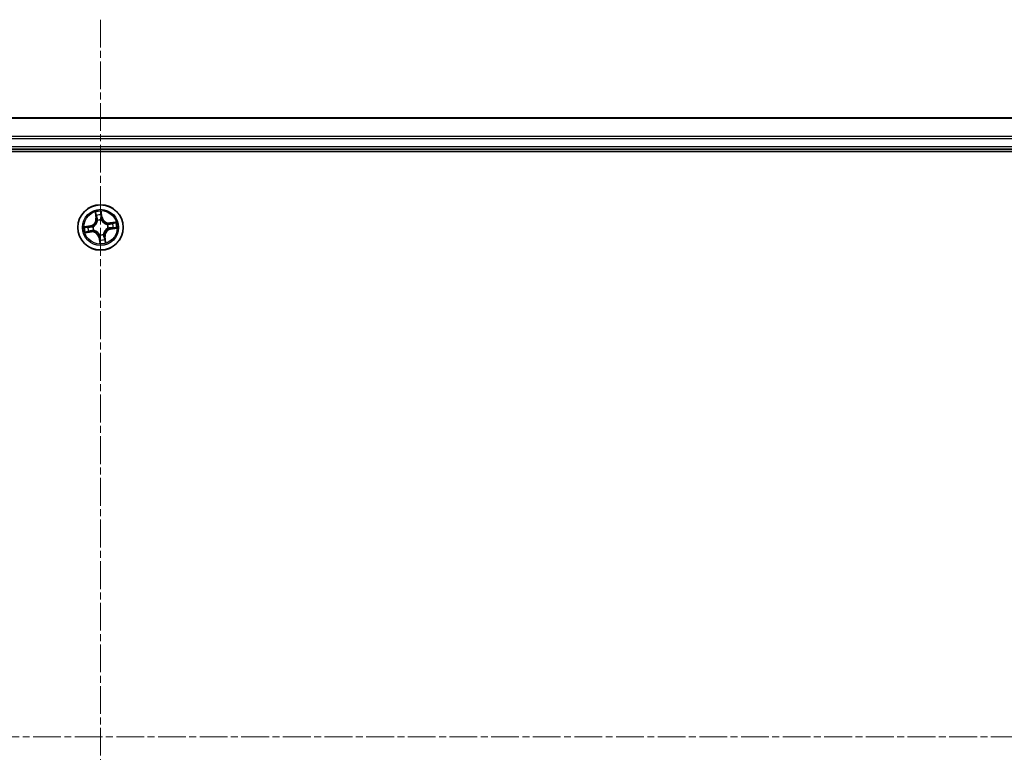
# Model space of a CAD drawing. Units: millimetres. Extents: x 7 to 7682, y 4 to 1409.
# Drawn here: x 970 to 1095, y 287 to 381 of the extents above; entities that cross this region are included whole.
import ezdxf

# ---------------------------------------------------------------- set-up
doc = ezdxf.new("R2010")
doc.units = ezdxf.units.MM
doc.header["$LTSCALE"] = 0.5
doc.linetypes.add('CHAIN', pattern=[0.3543, 0.2362, -0.0295, 0.0591, -0.0295])
for name, color, linetype, lineweight in [('Centerline (ISO)', 131, 'Continuous', 18), ('Visible (ISO)', 7, 'Continuous', 35), ('Visible Narrow (ISO)', 7, 'Continuous', 25)]:
    doc.layers.add(name, color=color, linetype=linetype, lineweight=lineweight)

msp = doc.modelspace()

# ---------------------------------------------------------------- linework, layer by layer
at = {"layer": 'Centerline (ISO)', "linetype": 'CHAIN', "ltscale": 30}
for p, q in [((979.82056, 380.90704), (979.82056, 197.90704)), ((753.32056, 289.40704), (1206.32056, 289.40704))]:
    msp.add_line(p, q, dxfattribs=at)
at = {"layer": 'Visible (ISO)'}
for p, q in [((1169.82056, 368.40704), (789.82056, 368.40704)), ((784.82056, 364.10704), (1174.82056, 364.10704)), ((789.82056, 364.40704), (1169.82056, 364.40704))]:
    msp.add_line(p, q, dxfattribs=at)
msp.add_circle((979.82056, 354.40704), 2.9, dxfattribs=at)
at = {"layer": 'Visible Narrow (ISO)'}
for p, q in [((789.82056, 368.3375), (1169.82056, 368.3375)), ((1169.82056, 365.99699), (789.82056, 365.99699)), ((789.82056, 365.76652), (1169.82056, 365.76652)), ((1169.82056, 364.70704), (789.82056, 364.70704)), ((979.13844, 356.35089), (979.239, 355.57776)), ((979.2884, 355.58418), (979.22517, 356.07022)), ((979.90913, 356.17135), (979.98928, 355.68782)), ((980.03841, 355.69597), (979.91093, 356.46512)), ((979.98928, 355.68782), (979.91761, 355.67594)), ((979.98928, 355.68782), (980.03841, 355.69597)), ((978.53163, 354.62489), (977.76248, 354.4974)), ((978.05624, 354.49561), (978.53977, 354.57575)), ((978.53977, 354.57575), (978.53163, 354.62489)), ((978.53977, 354.57575), (978.55165, 354.50409)), ((978.85767, 354.51386), (978.87885, 354.51151)), ((979.2884, 355.58418), (979.239, 355.57776)), ((979.2884, 355.58418), (979.36043, 355.59355)), ((979.44802, 355.27821), (979.43964, 355.2978)), ((979.92739, 355.36993), (979.92504, 355.34874)), ((980.69173, 354.77958), (980.71133, 354.78796)), ((981.76441, 355.08916), (980.99128, 354.98859)), ((980.99771, 354.9392), (980.99128, 354.98859)), ((980.99771, 354.9392), (981.48374, 355.00242)), ((980.99771, 354.9392), (981.00708, 354.86716)), ((977.87671, 353.72491), (978.64984, 353.82548)), ((978.64341, 353.87487), (978.15738, 353.81165)), ((978.64341, 353.87487), (978.63404, 353.94691)), ((978.64341, 353.87487), (978.64984, 353.82548)), ((978.94939, 354.03449), (978.92979, 354.02611)), ((979.65184, 353.12625), (979.6027, 353.11811)), ((979.6027, 353.11811), (979.73019, 352.34896)), ((979.65184, 353.12625), (979.72351, 353.13813)), ((979.73199, 352.64272), (979.65184, 353.12625)), ((979.71373, 353.44414), (979.71608, 353.46533)), ((980.1931, 353.53587), (980.20148, 353.51627)), ((980.35272, 353.22989), (980.28069, 353.22052)), ((980.35272, 353.22989), (980.40212, 353.23631)), ((980.35272, 353.22989), (980.41595, 352.74385)), ((980.50268, 352.46318), (980.40212, 353.23631)), ((980.78345, 354.30021), (980.76227, 354.30256)), ((981.10134, 354.23832), (981.08947, 354.30999)), ((981.58488, 354.31847), (981.10134, 354.23832)), ((981.10134, 354.23832), (981.10949, 354.18918)), ((981.10949, 354.18918), (981.87864, 354.31667))]:
    msp.add_line(p, q, dxfattribs=at)
for radius in [2.86769, 2.30915, 2.14146]:
    msp.add_circle((979.82056, 354.40704), radius, dxfattribs=at)
for centre, radius, start, end in [((979.82056, 354.40704), 2.06006, 87.4858112, 109.3366479), ((979.82056, 354.40704), 1.61218, 88.1037087, 108.7187504), ((980.8811, 355.83564), 0.90399, 189.4112296, 277.4112296), ((980.8811, 355.83564), 0.85418, 189.4112296, 277.4112296), ((979.82056, 354.40704), 2.06006, 177.4858112, 199.3366479), ((979.82056, 354.40704), 1.61218, 178.1037087, 198.7187504), ((978.39195, 355.46758), 0.85418, 279.4112296, 7.4112296), ((978.39195, 355.46758), 0.90399, 279.4112296, 7.4112296), ((979.82056, 354.40704), 0.9688, 173.6692736, 203.1531855), ((979.82056, 354.40704), 0.94748, 173.6692736, 203.1531855), ((979.82056, 354.40704), 0.9688, 83.6692736, 113.1531855), ((979.82056, 354.40704), 0.94748, 83.6692736, 113.1531855), ((979.82056, 354.40704), 0.94748, 353.6692736, 23.1531855), ((979.82056, 354.40704), 0.9688, 353.6692736, 23.1531855), ((979.82056, 354.40704), 1.61218, 358.1037087, 18.7187504), ((979.82056, 354.40704), 2.06006, 357.4858112, 19.3366479), ((978.76002, 352.97843), 0.90399, 9.4112296, 97.4112296), ((978.76002, 352.97843), 0.85418, 9.4112296, 97.4112296), ((979.82056, 354.40704), 0.9688, 263.6692736, 293.1531855), ((979.82056, 354.40704), 0.94748, 263.6692736, 293.1531855), ((981.24916, 353.34649), 0.90399, 99.4112296, 187.4112296), ((981.24916, 353.34649), 0.85418, 99.4112296, 187.4112296), ((979.82056, 354.40704), 2.06006, 267.4858112, 289.3366479), ((979.82056, 354.40704), 1.61218, 268.1037087, 288.7187504)]:
    msp.add_arc(centre, radius, start, end, dxfattribs=at)
for centre, major_axis, ratio, start_param, end_param in [((979.27457, 356.07664), (-0.04913, -0.00928), 0.548506655, 4.783578405, 6.178760573), ((979.31755, 355.89152), (-0.04767, -0.01509), 0.895740182, 4.730442692, 6.085865813), ((979.40983, 355.59998), (-0.04767, -0.01509), 0.895720538, 4.734837657, 6.085883608), ((979.85999, 356.16321), (0.04971, 0.00533), 0.548506655, 0.104424734, 1.499606902), ((979.86847, 355.6678), (0.05, -0.00065), 0.895720538, 0.197301699, 1.54834765), ((979.87242, 355.97356), (0.05, -0.00065), 0.895740182, 0.197319494, 1.552742616), ((978.06439, 354.44647), (-0.00533, 0.04971), 0.548506655, 0.104424734, 1.499606902), ((978.25403, 354.4589), (0.00065, 0.05), 0.895740182, 0.197319494, 1.552742616), ((978.5598, 354.45495), (0.00065, 0.05), 0.895720538, 0.197301699, 1.54834765), ((978.90218, 354.50892), (-0.01615, 0.04732), 0.876846413, 0.18229136, 1.179902186), ((978.90218, 354.50892), (-0.02173, 0.04503), 0.410701227, 0.095735791, 1.318687473), ((979.45725, 355.25662), (-0.04997, 0.00176), 0.876846415, 5.103283132, 6.100893958), ((979.45725, 355.25662), (-0.04939, 0.00777), 0.410701226, 4.964497834, 6.187449516), ((979.92245, 355.32541), (0.04503, 0.02173), 0.410701227, 0.095735791, 1.318687473), ((979.92245, 355.32541), (0.04732, 0.01615), 0.876846413, 0.18229136, 1.179902186), ((980.67015, 354.77035), (0.00176, 0.04997), 0.876846415, 5.103283132, 6.100893958), ((980.67015, 354.77035), (0.00777, 0.04939), 0.410701226, 4.964497834, 6.187449516), ((981.0135, 354.81777), (-0.01509, 0.04767), 0.895720538, 4.734837657, 6.085883608), ((981.30504, 354.91005), (-0.01509, 0.04767), 0.895740182, 4.730442692, 6.085865813), ((981.49017, 354.95303), (-0.00928, 0.04913), 0.548506655, 4.783578405, 6.178760573), ((981.57673, 354.3676), (0.00533, -0.04971), 0.548506655, 0.104424734, 1.499606902), ((978.15095, 353.86104), (0.00928, -0.04913), 0.548506655, 4.783578405, 6.178760573), ((978.33608, 353.90403), (0.01509, -0.04767), 0.895740182, 4.730442692, 6.085865813), ((978.62762, 353.9963), (0.01509, -0.04767), 0.895720538, 4.734837657, 6.085883608), ((978.97097, 354.04372), (-0.00176, -0.04997), 0.876846415, 5.103283132, 6.100893958), ((978.97097, 354.04372), (-0.00777, -0.04939), 0.410701226, 4.964497834, 6.187449516), ((979.71867, 353.48866), (-0.04503, -0.02173), 0.410701227, 0.095735791, 1.318687473), ((979.71867, 353.48866), (-0.04732, -0.01615), 0.876846413, 0.18229136, 1.179902186), ((979.77265, 353.14627), (-0.05, 0.00065), 0.895720538, 0.197301699, 1.54834765), ((980.18387, 353.55745), (0.04939, -0.00777), 0.410701226, 4.964497834, 6.187449516), ((980.18387, 353.55745), (0.04997, -0.00176), 0.876846415, 5.103283132, 6.100893958), ((980.23129, 353.21409), (0.04767, 0.01509), 0.895720538, 4.734837657, 6.085883608), ((980.73893, 354.30515), (0.02173, -0.04503), 0.410701227, 0.095735791, 1.318687473), ((980.73893, 354.30515), (0.01615, -0.04732), 0.876846413, 0.18229136, 1.179902186), ((981.08132, 354.35912), (-0.00065, -0.05), 0.895720538, 0.197301699, 1.54834765), ((981.38709, 354.35517), (-0.00065, -0.05), 0.895740182, 0.197319494, 1.552742616), ((979.76869, 352.84051), (-0.05, 0.00065), 0.895740182, 0.197319494, 1.552742616), ((979.78113, 352.65086), (-0.04971, -0.00533), 0.548506655, 0.104424734, 1.499606902), ((980.32357, 352.92256), (0.04767, 0.01509), 0.895740182, 4.730442692, 6.085865813), ((980.36655, 352.73743), (0.04913, 0.00928), 0.548506655, 4.783578405, 6.178760573)]:
    msp.add_ellipse(centre, major_axis=major_axis, ratio=ratio, start_param=start_param, end_param=end_param, dxfattribs=at)
for points, knots in [([(979.26599, 356.10286), (979.26342, 356.11771), (979.25908, 356.13273), (979.24467, 356.17199), (979.23285, 356.19614), (979.20782, 356.24165), (979.19488, 356.26303), (979.16743, 356.30664), (979.15286, 356.32885), (979.13844, 356.35089)], [0, 0, 0, 0, 0.00593403848, 0.00593403848, 0.01542850005, 0.01542850005, 0.02374498793, 0.02374498793, 0.03239430317, 0.03239430317, 0.03239430317, 0.03239430317]), ([(979.13844, 356.35089), (979.14776, 356.32566), (979.15716, 356.30023), (979.17501, 356.25041), (979.18348, 356.22603), (979.20021, 356.17437), (979.20832, 356.14709), (979.21906, 356.10321), (979.22257, 356.08653), (979.22517, 356.07022)], [-0.03239430317, -0.03239430317, -0.03239430317, -0.03239430317, -0.02374498793, -0.02374498793, -0.01542850005, -0.01542850005, -0.00593403848, -0.00593403848, 0, 0, 0, 0]), ([(979.22517, 356.07022), (979.23267, 356.03053), (979.24018, 355.9944), (979.25468, 355.93192), (979.26167, 355.90556), (979.26816, 355.88509)], [0, 0, 0, 0, 0.01449142296, 0.01449142296, 0.02898284593, 0.02898284593, 0.02898284593, 0.02898284593]), ([(979.30318, 355.93394), (979.29733, 355.95256), (979.29118, 355.97659), (979.27866, 356.03362), (979.27228, 356.06661), (979.26599, 356.10286)], [-0.02898284593, -0.02898284593, -0.02898284593, -0.02898284593, -0.01449142296, -0.01449142296, 0, 0, 0, 0]), ([(979.26816, 355.88509), (979.28353, 355.8365), (979.29891, 355.78791), (979.32967, 355.69074), (979.34505, 355.64215), (979.36043, 355.59355)], [0, 0, 0, 0, 0.03438992711, 0.03438992711, 0.06877985423, 0.06877985423, 0.06877985423, 0.06877985423]), ([(979.39524, 355.64233), (979.37991, 355.69093), (979.36457, 355.73954), (979.33388, 355.83674), (979.31853, 355.88534), (979.30318, 355.93394)], [-0.06877985423, -0.06877985423, -0.06877985423, -0.06877985423, -0.03438992711, -0.03438992711, 0, 0, 0, 0]), ([(979.43964, 355.2978), (979.44201, 355.34195), (979.4412, 355.38458), (979.43165, 355.50111), (979.41715, 355.5729), (979.39524, 355.64233)], [-0.07646536035, -0.07646536035, -0.07646536035, -0.07646536035, -0.04912062725, -0.04912062725, 0, 0, 0, 0]), ([(979.91093, 356.46512), (979.90187, 356.43432), (979.89269, 356.40322), (979.87414, 356.3332), (979.86535, 356.29477), (979.85869, 356.23453), (979.85802, 356.21197), (979.86061, 356.19079)], [-0.00033832945, -0.00033832945, -0.00033832945, -0.00033832945, 0.0102009359, 0.0102009359, 0.02365018994, 0.02365018994, 0.03205597372, 0.03205597372, 0.03205597372, 0.03205597372]), ([(979.86061, 356.19079), (979.86505, 356.1545), (979.86848, 356.12127), (979.87303, 356.06295), (979.87411, 356.03798), (979.87391, 356.01833)], [-0.02898284593, -0.02898284593, -0.02898284593, -0.02898284593, -0.01458506341, -0.01458506341, 0, 0, 0, 0]), ([(979.87017, 355.71255), (979.86929, 355.63976), (979.8762, 355.56684), (979.90078, 355.45254), (979.91234, 355.41149), (979.92739, 355.36993)], [-0.09824125451, -0.09824125451, -0.09824125451, -0.09824125451, -0.04912062725, -0.04912062725, -0.02177589412, -0.02177589412, -0.02177589412, -0.02177589412]), ([(979.87391, 356.01833), (979.87328, 355.96737), (979.87265, 355.91641), (979.8714, 355.81448), (979.87078, 355.76352), (979.87017, 355.71255)], [-0.06877985423, -0.06877985423, -0.06877985423, -0.06877985423, -0.03438992711, -0.03438992711, 0, 0, 0, 0]), ([(979.90913, 356.17135), (979.90597, 356.19454), (979.90433, 356.21896), (979.90244, 356.28381), (979.90356, 356.32483), (979.90694, 356.39936), (979.90894, 356.4324), (979.91093, 356.46512)], [-0.03205597372, -0.03205597372, -0.03205597372, -0.03205597372, -0.02365018994, -0.02365018994, -0.0102009359, -0.0102009359, 0.00033832945, 0.00033832945, 0.00033832945, 0.00033832945]), ([(979.92156, 355.98171), (979.92184, 356.00332), (979.9209, 356.03078), (979.91666, 356.09492), (979.91341, 356.13145), (979.90913, 356.17135)], [0, 0, 0, 0, 0.01458506341, 0.01458506341, 0.02898284593, 0.02898284593, 0.02898284593, 0.02898284593]), ([(979.96642, 355.34881), (979.9532, 355.38853), (979.94308, 355.42776), (979.92176, 355.53698), (979.9161, 355.60658), (979.91761, 355.67594)], [0.02177589412, 0.02177589412, 0.02177589412, 0.02177589412, 0.04912062725, 0.04912062725, 0.09824125451, 0.09824125451, 0.09824125451, 0.09824125451]), ([(979.91761, 355.67594), (979.91827, 355.72691), (979.91893, 355.77787), (979.92025, 355.87979), (979.9209, 355.93075), (979.92156, 355.98171)], [0, 0, 0, 0, 0.03438992711, 0.03438992711, 0.06877985423, 0.06877985423, 0.06877985423, 0.06877985423]), ([(978.05624, 354.49561), (978.03306, 354.49244), (978.00863, 354.49081), (977.94379, 354.48892), (977.90277, 354.49003), (977.82823, 354.49342), (977.79519, 354.49542), (977.76248, 354.4974)], [-0.03205597372, -0.03205597372, -0.03205597372, -0.03205597372, -0.02365018994, -0.02365018994, -0.0102009359, -0.0102009359, 0.00033832945, 0.00033832945, 0.00033832945, 0.00033832945]), ([(977.76248, 354.4974), (977.79327, 354.48835), (977.82438, 354.47917), (977.8944, 354.46062), (977.93283, 354.45183), (977.99307, 354.44517), (978.01562, 354.44449), (978.03681, 354.44709)], [-0.00033832945, -0.00033832945, -0.00033832945, -0.00033832945, 0.0102009359, 0.0102009359, 0.02365018994, 0.02365018994, 0.03205597372, 0.03205597372, 0.03205597372, 0.03205597372]), ([(978.03681, 354.44709), (978.07309, 354.45153), (978.10632, 354.45496), (978.16465, 354.4595), (978.18962, 354.46059), (978.20927, 354.46038)], [-0.02898284593, -0.02898284593, -0.02898284593, -0.02898284593, -0.01458506341, -0.01458506341, 0, 0, 0, 0]), ([(978.24589, 354.50804), (978.22427, 354.50832), (978.19681, 354.50737), (978.13268, 354.50314), (978.09614, 354.49988), (978.05624, 354.49561)], [0, 0, 0, 0, 0.01458506341, 0.01458506341, 0.02898284593, 0.02898284593, 0.02898284593, 0.02898284593]), ([(978.20927, 354.46038), (978.26023, 354.45975), (978.31119, 354.45913), (978.41311, 354.45788), (978.46408, 354.45726), (978.51504, 354.45665)], [-0.06877985423, -0.06877985423, -0.06877985423, -0.06877985423, -0.03438992711, -0.03438992711, 0, 0, 0, 0]), ([(978.55165, 354.50409), (978.50069, 354.50474), (978.44973, 354.5054), (978.34781, 354.50672), (978.29685, 354.50738), (978.24589, 354.50804)], [0, 0, 0, 0, 0.03438992711, 0.03438992711, 0.06877985423, 0.06877985423, 0.06877985423, 0.06877985423]), ([(978.51504, 354.45665), (978.58784, 354.45577), (978.66075, 354.46267), (978.77506, 354.48725), (978.8161, 354.49881), (978.85767, 354.51386)], [-0.09824125451, -0.09824125451, -0.09824125451, -0.09824125451, -0.04912062725, -0.04912062725, -0.02177589412, -0.02177589412, -0.02177589412, -0.02177589412]), ([(978.87878, 354.55289), (978.83907, 354.53968), (978.79983, 354.52955), (978.69062, 354.50824), (978.62102, 354.50258), (978.55165, 354.50409)], [0.02177589412, 0.02177589412, 0.02177589412, 0.02177589412, 0.04912062725, 0.04912062725, 0.09824125451, 0.09824125451, 0.09824125451, 0.09824125451]), ([(979.40839, 355.2663), (979.40596, 355.25066), (979.40314, 355.235), (979.38363, 355.13988), (979.35712, 355.06019), (979.29462, 354.93472), (979.26584, 354.88752), (979.23297, 354.84324), (979.2001, 354.79896), (979.16325, 354.75775), (979.06123, 354.66161), (978.99262, 354.61318), (978.90722, 354.56697), (978.89305, 354.55975), (978.87878, 354.55289)], [0.0738185488, 0.0738185488, 0.0738185488, 0.0738185488, 0.0792796113, 0.0792796113, 0.1070104848, 0.1070104848, 0.1243422808, 0.1243422808, 0.1243422808, 0.1416740768, 0.1416740768, 0.1694049504, 0.1694049504, 0.1748660128, 0.1748660128, 0.1748660128, 0.1748660128]), ([(978.87885, 354.51151), (978.89382, 354.51895), (978.90868, 354.52679), (978.99832, 354.57697), (979.07048, 354.62977), (979.17897, 354.73463), (979.21849, 354.77956), (979.25412, 354.82754), (979.28974, 354.87553), (979.3213, 354.92636), (979.39027, 355.06056), (979.41994, 355.14491), (979.44203, 355.24523), (979.44523, 355.26173), (979.44802, 355.27821)], [-0.1748660129, -0.1748660129, -0.1748660129, -0.1748660129, -0.1694049504, -0.1694049504, -0.1416740768, -0.1416740768, -0.1243422808, -0.1243422808, -0.1243422808, -0.1070104848, -0.1070104848, -0.0792796113, -0.0792796113, -0.0738185488, -0.0738185488, -0.0738185488, -0.0738185488]), ([(979.36043, 355.59355), (979.38195, 355.5276), (979.39668, 355.45933), (979.40788, 355.34863), (979.40954, 355.30814), (979.40839, 355.2663)], [0, 0, 0, 0, 0.04912062725, 0.04912062725, 0.07646536039, 0.07646536039, 0.07646536039, 0.07646536039]), ([(979.92504, 355.34874), (979.93247, 355.33378), (979.94031, 355.31891), (979.99049, 355.22928), (980.0433, 355.15712), (980.14816, 355.04863), (980.19308, 355.0091), (980.24106, 354.97348), (980.28905, 354.93786), (980.33989, 354.9063), (980.47408, 354.83732), (980.55843, 354.80766), (980.65875, 354.78557), (980.67525, 354.78236), (980.69173, 354.77958)], [-0.1748660129, -0.1748660129, -0.1748660129, -0.1748660129, -0.1694049504, -0.1694049504, -0.1416740768, -0.1416740768, -0.1243422808, -0.1243422808, -0.1243422808, -0.1070104848, -0.1070104848, -0.0792796113, -0.0792796113, -0.0738185488, -0.0738185488, -0.0738185488, -0.0738185488]), ([(980.67982, 354.81921), (980.66418, 354.82164), (980.64853, 354.82446), (980.55341, 354.84397), (980.47372, 354.87047), (980.34824, 354.93297), (980.30104, 354.96175), (980.25676, 354.99463), (980.21248, 355.0275), (980.17127, 355.06435), (980.07514, 355.16636), (980.0267, 355.23497), (979.9805, 355.32037), (979.97327, 355.33455), (979.96642, 355.34881)], [0.0738185488, 0.0738185488, 0.0738185488, 0.0738185488, 0.0792796113, 0.0792796113, 0.1070104848, 0.1070104848, 0.1243422808, 0.1243422808, 0.1243422808, 0.1416740768, 0.1416740768, 0.1694049504, 0.1694049504, 0.1748660128, 0.1748660128, 0.1748660128, 0.1748660128]), ([(981.00708, 354.86716), (980.94112, 354.84564), (980.87286, 354.83092), (980.76215, 354.81972), (980.72166, 354.81805), (980.67982, 354.81921)], [0, 0, 0, 0, 0.04912062725, 0.04912062725, 0.07646536039, 0.07646536039, 0.07646536039, 0.07646536039]), ([(980.71133, 354.78796), (980.75547, 354.78558), (980.7981, 354.7864), (980.91463, 354.79595), (980.98642, 354.81044), (981.05585, 354.83235)], [-0.07646536035, -0.07646536035, -0.07646536035, -0.07646536035, -0.04912062725, -0.04912062725, 0, 0, 0, 0]), ([(981.29861, 354.95944), (981.25003, 354.94406), (981.20144, 354.92868), (981.10426, 354.89792), (981.05567, 354.88254), (981.00708, 354.86716)], [0, 0, 0, 0, 0.03438992711, 0.03438992711, 0.06877985423, 0.06877985423, 0.06877985423, 0.06877985423]), ([(981.05585, 354.83235), (981.10446, 354.84769), (981.15306, 354.86303), (981.25026, 354.89372), (981.29886, 354.90907), (981.34746, 354.92442)], [-0.06877985423, -0.06877985423, -0.06877985423, -0.06877985423, -0.03438992711, -0.03438992711, 0, 0, 0, 0]), ([(981.48374, 355.00242), (981.44406, 354.99492), (981.40793, 354.98741), (981.34544, 354.97291), (981.31909, 354.96592), (981.29861, 354.95944)], [0, 0, 0, 0, 0.01449142296, 0.01449142296, 0.02898284593, 0.02898284593, 0.02898284593, 0.02898284593]), ([(981.34746, 354.92442), (981.36609, 354.93026), (981.39011, 354.93641), (981.44714, 354.94894), (981.48014, 354.95531), (981.51639, 354.9616)], [-0.02898284593, -0.02898284593, -0.02898284593, -0.02898284593, -0.01449142296, -0.01449142296, 0, 0, 0, 0]), ([(981.60431, 354.36699), (981.56803, 354.36254), (981.5348, 354.35911), (981.47647, 354.35457), (981.4515, 354.35349), (981.43185, 354.35369)], [-0.02898284593, -0.02898284593, -0.02898284593, -0.02898284593, -0.01458506341, -0.01458506341, 0, 0, 0, 0]), ([(981.76441, 355.08916), (981.73919, 355.07983), (981.71376, 355.07043), (981.66393, 355.05258), (981.63955, 355.04411), (981.58789, 355.02738), (981.56061, 355.01927), (981.51673, 355.00853), (981.50006, 355.00502), (981.48374, 355.00242)], [-0.03239430317, -0.03239430317, -0.03239430317, -0.03239430317, -0.02374498793, -0.02374498793, -0.01542850005, -0.01542850005, -0.00593403848, -0.00593403848, 0, 0, 0, 0]), ([(981.51639, 354.9616), (981.53123, 354.96418), (981.54625, 354.96852), (981.58551, 354.98293), (981.60966, 354.99474), (981.65517, 355.01978), (981.67655, 355.03271), (981.72016, 355.06017), (981.74237, 355.07473), (981.76441, 355.08916)], [0, 0, 0, 0, 0.00593403848, 0.00593403848, 0.01542850005, 0.01542850005, 0.02374498793, 0.02374498793, 0.03239430317, 0.03239430317, 0.03239430317, 0.03239430317]), ([(981.87864, 354.31667), (981.84785, 354.32573), (981.81674, 354.3349), (981.74672, 354.35345), (981.70829, 354.36224), (981.64805, 354.36891), (981.6255, 354.36958), (981.60431, 354.36699)], [-0.00033832945, -0.00033832945, -0.00033832945, -0.00033832945, 0.0102009359, 0.0102009359, 0.02365018994, 0.02365018994, 0.03205597372, 0.03205597372, 0.03205597372, 0.03205597372]), ([(978.12473, 353.85247), (978.10989, 353.84989), (978.09487, 353.84555), (978.05561, 353.83114), (978.03146, 353.81933), (977.98595, 353.79429), (977.96457, 353.78136), (977.92096, 353.7539), (977.89874, 353.73934), (977.87671, 353.72491)], [0, 0, 0, 0, 0.00593403848, 0.00593403848, 0.01542850005, 0.01542850005, 0.02374498793, 0.02374498793, 0.03239430317, 0.03239430317, 0.03239430317, 0.03239430317]), ([(977.87671, 353.72491), (977.90193, 353.73424), (977.92736, 353.74364), (977.97719, 353.76149), (978.00157, 353.76996), (978.05323, 353.78669), (978.08051, 353.7948), (978.12439, 353.80554), (978.14106, 353.80905), (978.15738, 353.81165)], [-0.03239430317, -0.03239430317, -0.03239430317, -0.03239430317, -0.02374498793, -0.02374498793, -0.01542850005, -0.01542850005, -0.00593403848, -0.00593403848, 0, 0, 0, 0]), ([(978.29366, 353.88965), (978.27503, 353.88381), (978.251, 353.87766), (978.19398, 353.86513), (978.16098, 353.85876), (978.12473, 353.85247)], [-0.02898284593, -0.02898284593, -0.02898284593, -0.02898284593, -0.01449142296, -0.01449142296, 0, 0, 0, 0]), ([(978.15738, 353.81165), (978.19706, 353.81915), (978.23319, 353.82666), (978.29568, 353.84116), (978.32203, 353.84815), (978.3425, 353.85463)], [0, 0, 0, 0, 0.01449142296, 0.01449142296, 0.02898284593, 0.02898284593, 0.02898284593, 0.02898284593]), ([(978.58527, 353.98172), (978.53666, 353.96638), (978.48806, 353.95104), (978.39086, 353.92035), (978.34226, 353.905), (978.29366, 353.88965)], [-0.06877985423, -0.06877985423, -0.06877985423, -0.06877985423, -0.03438992711, -0.03438992711, 0, 0, 0, 0]), ([(978.3425, 353.85463), (978.39109, 353.87001), (978.43968, 353.88539), (978.53686, 353.91615), (978.58545, 353.93153), (978.63404, 353.94691)], [0, 0, 0, 0, 0.03438992711, 0.03438992711, 0.06877985423, 0.06877985423, 0.06877985423, 0.06877985423]), ([(978.92979, 354.02611), (978.88565, 354.02849), (978.84302, 354.02767), (978.72649, 354.01812), (978.65469, 354.00363), (978.58527, 353.98172)], [-0.07646536035, -0.07646536035, -0.07646536035, -0.07646536035, -0.04912062725, -0.04912062725, 0, 0, 0, 0]), ([(978.63404, 353.94691), (978.7, 353.96843), (978.76826, 353.98315), (978.87897, 353.99436), (978.91946, 353.99602), (978.9613, 353.99486)], [0, 0, 0, 0, 0.04912062725, 0.04912062725, 0.07646536039, 0.07646536039, 0.07646536039, 0.07646536039]), ([(979.71608, 353.46533), (979.70865, 353.48029), (979.70081, 353.49516), (979.65063, 353.58479), (979.59782, 353.65695), (979.49296, 353.76544), (979.44804, 353.80497), (979.40005, 353.84059), (979.35207, 353.87621), (979.30123, 353.90778), (979.16704, 353.97675), (979.08268, 354.00642), (978.98236, 354.02851), (978.96586, 354.03171), (978.94939, 354.03449)], [-0.1748660129, -0.1748660129, -0.1748660129, -0.1748660129, -0.1694049504, -0.1694049504, -0.1416740768, -0.1416740768, -0.1243422808, -0.1243422808, -0.1243422808, -0.1070104848, -0.1070104848, -0.0792796113, -0.0792796113, -0.0738185488, -0.0738185488, -0.0738185488, -0.0738185488]), ([(978.9613, 353.99486), (978.97694, 353.99243), (978.99259, 353.98962), (979.08771, 353.9701), (979.1674, 353.9436), (979.29288, 353.8811), (979.34007, 353.85232), (979.38436, 353.81945), (979.42864, 353.78657), (979.46984, 353.74973), (979.56598, 353.64771), (979.61442, 353.5791), (979.66062, 353.4937), (979.66785, 353.47952), (979.6747, 353.46526)], [0.0738185488, 0.0738185488, 0.0738185488, 0.0738185488, 0.0792796113, 0.0792796113, 0.1070104848, 0.1070104848, 0.1243422808, 0.1243422808, 0.1243422808, 0.1416740768, 0.1416740768, 0.1694049504, 0.1694049504, 0.1748660128, 0.1748660128, 0.1748660128, 0.1748660128]), ([(979.6747, 353.46526), (979.68792, 353.42554), (979.69804, 353.38631), (979.71936, 353.2771), (979.72502, 353.20749), (979.72351, 353.13813)], [0.02177589412, 0.02177589412, 0.02177589412, 0.02177589412, 0.04912062725, 0.04912062725, 0.09824125451, 0.09824125451, 0.09824125451, 0.09824125451]), ([(979.77095, 353.10152), (979.77182, 353.17431), (979.76492, 353.24723), (979.74034, 353.36153), (979.72878, 353.40258), (979.71373, 353.44414)], [-0.09824125451, -0.09824125451, -0.09824125451, -0.09824125451, -0.04912062725, -0.04912062725, -0.02177589412, -0.02177589412, -0.02177589412, -0.02177589412]), ([(979.72351, 353.13813), (979.72285, 353.08717), (979.72219, 353.0362), (979.72087, 352.93428), (979.72021, 352.88332), (979.71955, 352.83236)], [0, 0, 0, 0, 0.03438992711, 0.03438992711, 0.06877985423, 0.06877985423, 0.06877985423, 0.06877985423]), ([(980.76227, 354.30256), (980.7473, 354.29513), (980.73243, 354.28728), (980.6428, 354.23711), (980.57064, 354.1843), (980.46215, 354.07944), (980.42262, 354.03451), (980.387, 353.98653), (980.35138, 353.93855), (980.31982, 353.88771), (980.25084, 353.75352), (980.22118, 353.66916), (980.19909, 353.56884), (980.19589, 353.55234), (980.1931, 353.53587)], [-0.1748660129, -0.1748660129, -0.1748660129, -0.1748660129, -0.1694049504, -0.1694049504, -0.1416740768, -0.1416740768, -0.1243422808, -0.1243422808, -0.1243422808, -0.1070104848, -0.1070104848, -0.0792796113, -0.0792796113, -0.0738185488, -0.0738185488, -0.0738185488, -0.0738185488]), ([(980.20148, 353.51627), (980.19911, 353.47212), (980.19992, 353.42949), (980.20947, 353.31297), (980.22397, 353.24117), (980.24587, 353.17174)], [-0.07646536035, -0.07646536035, -0.07646536035, -0.07646536035, -0.04912062725, -0.04912062725, 0, 0, 0, 0]), ([(980.28069, 353.22052), (980.25917, 353.28648), (980.24444, 353.35474), (980.23324, 353.46545), (980.23157, 353.50593), (980.23273, 353.54777)], [0, 0, 0, 0, 0.04912062725, 0.04912062725, 0.07646536039, 0.07646536039, 0.07646536039, 0.07646536039]), ([(980.23273, 353.54777), (980.23516, 353.56341), (980.23798, 353.57907), (980.25749, 353.67419), (980.284, 353.75388), (980.3465, 353.87935), (980.37528, 353.92655), (980.40815, 353.97083), (980.44102, 354.01511), (980.47787, 354.05632), (980.57989, 354.15246), (980.6485, 354.20089), (980.7339, 354.2471), (980.74807, 354.25432), (980.76234, 354.26118)], [0.0738185488, 0.0738185488, 0.0738185488, 0.0738185488, 0.0792796113, 0.0792796113, 0.1070104848, 0.1070104848, 0.1243422808, 0.1243422808, 0.1243422808, 0.1416740768, 0.1416740768, 0.1694049504, 0.1694049504, 0.1748660128, 0.1748660128, 0.1748660128, 0.1748660128]), ([(980.24587, 353.17174), (980.26121, 353.12314), (980.27655, 353.07453), (980.30724, 352.97733), (980.32259, 352.92873), (980.33794, 352.88014)], [-0.06877985423, -0.06877985423, -0.06877985423, -0.06877985423, -0.03438992711, -0.03438992711, 0, 0, 0, 0]), ([(980.37296, 352.92898), (980.35758, 352.97757), (980.3422, 353.02616), (980.31145, 353.12334), (980.29607, 353.17193), (980.28069, 353.22052)], [0, 0, 0, 0, 0.03438992711, 0.03438992711, 0.06877985423, 0.06877985423, 0.06877985423, 0.06877985423]), ([(980.76234, 354.26118), (980.80205, 354.2744), (980.84129, 354.28452), (980.9505, 354.30583), (981.0201, 354.31149), (981.08947, 354.30999)], [0.02177589412, 0.02177589412, 0.02177589412, 0.02177589412, 0.04912062725, 0.04912062725, 0.09824125451, 0.09824125451, 0.09824125451, 0.09824125451]), ([(981.12608, 354.35742), (981.05328, 354.3583), (980.98036, 354.3514), (980.86606, 354.32682), (980.82502, 354.31526), (980.78345, 354.30021)], [-0.09824125451, -0.09824125451, -0.09824125451, -0.09824125451, -0.04912062725, -0.04912062725, -0.02177589412, -0.02177589412, -0.02177589412, -0.02177589412]), ([(981.08947, 354.30999), (981.14043, 354.30933), (981.19139, 354.30867), (981.29331, 354.30735), (981.34427, 354.30669), (981.39523, 354.30603)], [0, 0, 0, 0, 0.03438992711, 0.03438992711, 0.06877985423, 0.06877985423, 0.06877985423, 0.06877985423]), ([(981.43185, 354.35369), (981.38089, 354.35432), (981.32993, 354.35495), (981.22801, 354.35619), (981.17704, 354.35681), (981.12608, 354.35742)], [-0.06877985423, -0.06877985423, -0.06877985423, -0.06877985423, -0.03438992711, -0.03438992711, 0, 0, 0, 0]), ([(981.39523, 354.30603), (981.41684, 354.30575), (981.44431, 354.3067), (981.50844, 354.31093), (981.54498, 354.31419), (981.58488, 354.31847)], [0, 0, 0, 0, 0.01458506341, 0.01458506341, 0.02898284593, 0.02898284593, 0.02898284593, 0.02898284593]), ([(981.58488, 354.31847), (981.60806, 354.32163), (981.63248, 354.32326), (981.69733, 354.32515), (981.73835, 354.32404), (981.81289, 354.32065), (981.84593, 354.31865), (981.87864, 354.31667)], [-0.03205597372, -0.03205597372, -0.03205597372, -0.03205597372, -0.02365018994, -0.02365018994, -0.0102009359, -0.0102009359, 0.00033832945, 0.00033832945, 0.00033832945, 0.00033832945]), ([(979.71955, 352.83236), (979.71927, 352.81075), (979.72022, 352.78329), (979.72446, 352.71916), (979.72771, 352.68262), (979.73199, 352.64272)], [0, 0, 0, 0, 0.01458506341, 0.01458506341, 0.02898284593, 0.02898284593, 0.02898284593, 0.02898284593]), ([(979.73199, 352.64272), (979.73515, 352.61953), (979.73679, 352.59511), (979.73868, 352.53026), (979.73756, 352.48924), (979.73418, 352.41471), (979.73218, 352.38167), (979.73019, 352.34896)], [-0.03205597372, -0.03205597372, -0.03205597372, -0.03205597372, -0.02365018994, -0.02365018994, -0.0102009359, -0.0102009359, 0.00033832945, 0.00033832945, 0.00033832945, 0.00033832945]), ([(979.73019, 352.34896), (979.73925, 352.37975), (979.74843, 352.41086), (979.76698, 352.48087), (979.77577, 352.51931), (979.78243, 352.57954), (979.7831, 352.6021), (979.78051, 352.62328)], [-0.00033832945, -0.00033832945, -0.00033832945, -0.00033832945, 0.0102009359, 0.0102009359, 0.02365018994, 0.02365018994, 0.03205597372, 0.03205597372, 0.03205597372, 0.03205597372]), ([(979.78051, 352.62328), (979.77607, 352.65957), (979.77264, 352.6928), (979.76809, 352.75112), (979.76701, 352.77609), (979.76721, 352.79574)], [-0.02898284593, -0.02898284593, -0.02898284593, -0.02898284593, -0.01458506341, -0.01458506341, 0, 0, 0, 0]), ([(979.76721, 352.79574), (979.76784, 352.8467), (979.76847, 352.89766), (979.76972, 352.99959), (979.77033, 353.05055), (979.77095, 353.10152)], [-0.06877985423, -0.06877985423, -0.06877985423, -0.06877985423, -0.03438992711, -0.03438992711, 0, 0, 0, 0]), ([(980.33794, 352.88014), (980.34379, 352.86151), (980.34994, 352.83748), (980.36246, 352.78045), (980.36884, 352.74746), (980.37513, 352.71121)], [-0.02898284593, -0.02898284593, -0.02898284593, -0.02898284593, -0.01449142296, -0.01449142296, 0, 0, 0, 0]), ([(980.41595, 352.74385), (980.40845, 352.78354), (980.40094, 352.81967), (980.38644, 352.88216), (980.37944, 352.90851), (980.37296, 352.92898)], [0, 0, 0, 0, 0.01449142296, 0.01449142296, 0.02898284593, 0.02898284593, 0.02898284593, 0.02898284593]), ([(980.37513, 352.71121), (980.3777, 352.69636), (980.38204, 352.68134), (980.39645, 352.64208), (980.40827, 352.61793), (980.4333, 352.57243), (980.44623, 352.55105), (980.47369, 352.50743), (980.48825, 352.48522), (980.50268, 352.46318)], [0, 0, 0, 0, 0.00593403848, 0.00593403848, 0.01542850005, 0.01542850005, 0.02374498793, 0.02374498793, 0.03239430317, 0.03239430317, 0.03239430317, 0.03239430317]), ([(980.50268, 352.46318), (980.49335, 352.48841), (980.48395, 352.51384), (980.4661, 352.56366), (980.45764, 352.58804), (980.44091, 352.6397), (980.43279, 352.66698), (980.42206, 352.71086), (980.41855, 352.72754), (980.41595, 352.74385)], [-0.03239430317, -0.03239430317, -0.03239430317, -0.03239430317, -0.02374498793, -0.02374498793, -0.01542850005, -0.01542850005, -0.00593403848, -0.00593403848, 0, 0, 0, 0])]:
    msp.add_open_spline(points, degree=3, knots=knots, dxfattribs=at)

doc.saveas('drawing.dxf')
